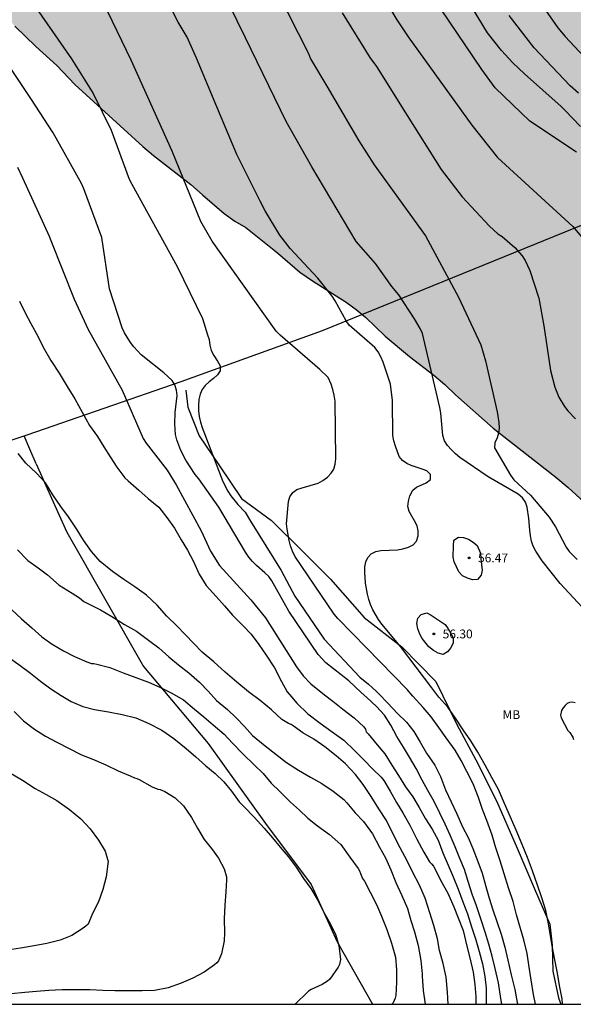
# Model space of a CAD drawing. Units: metres. Extents: x 580994 to 581344, y 4792535 to 4792791.
# Drawn here: x 581158 to 581205, y 4792540 to 4792624 of the extents above; entities that cross this region are included whole.
import ezdxf

# ---------------------------------------------------------------- set-up
doc = ezdxf.new("R2010")
doc.units = ezdxf.units.M
for name, color, linetype in [('010106', 9, 'Continuous'), ('020104', 34, 'Continuous'), ('020109', 7, 'CABEZA_TALUD'), ('020204', 9, 'Continuous'), ('020308', 9, 'Continuous'), ('070101', 9, 'ALAMBRADA'), ('070106', 6, 'Continuous'), ('070108', 9, 'VALLA'), ('100106', 63, 'Continuous'), ('100301', 7, 'Continuous'), ('990504', 63, 'Continuous')]:
    doc.layers.add(name, color=color, linetype=linetype)
doc.layers.add('020105', color=24, linetype='Continuous', lineweight=30)
doc.styles.add('ARIAL', font='ARIAL.TTF', dxfattribs={"height": 1})
doc.linetypes.add('ALAMBRADA', pattern='A,1,[203,DONOSTI.shx,S=0.1,R=0,X=0,Y=0],1', length=2)
doc.linetypes.add('CABEZA_TALUD', pattern='A,0.1,[204,DONOSTI.shx,S=0.15,R=0,X=0,Y=0],0,0.2', length=0.3)
doc.linetypes.add('VALLA', pattern='A,1,[200,DONOSTI.shx,S=0.1,R=0,X=0,Y=0],1', length=2)

# ---------------------------------------------------------------- blocks, each defined once
blk = doc.blocks.new('COTAPU')
blk.add_circle((0, 0), 0.075)

msp = doc.modelspace()

# ---------------------------------------------------------------- hatches: boundary and pattern name
at = {"layer": '990504'}
msp.add_hatch(color=256, dxfattribs=at).paths.add_polyline_path([(581204.978, 4792776.723), (581205.138, 4792775.703), (581205.214, 4792774.579), (581205.23, 4792773.483), (581205.166, 4792772.259), (581204.77, 4792768.575), (581204.482, 4792767.459), (581204.062, 4792766.579), (581203.506, 4792765.771), (581202.846, 4792764.995), (581202.114, 4792764.328), (581201.29, 4792763.736), (581200.394, 4792763.212), (581199.45, 4792762.808), (581198.398, 4792762.488), (581195.174, 4792761.632), (581194.082, 4792761.38), (581193.006, 4792761.264), (581190.746, 4792761.22), (581189.702, 4792761.06), (581188.658, 4792760.728), (581187.742, 4792760.28), (581186.83, 4792759.612), (581186.154, 4792758.852), (581185.866, 4792757.76), (581186.198, 4792756.688), (581186.986, 4792755.828), (581187.822, 4792755.084), (581188.89, 4792754.632), (581189.978, 4792754.4), (581192.13, 4792753.816), (581193.194, 4792753.576), (581196.498, 4792753.248), (581198.534, 4792752.904), (581200.782, 4792752.612), (581204.158, 4792752.324), (581205.138, 4792752.192), (581206.074, 4792752.004), (581207.074, 4792751.756), (581209.314, 4792751.048), (581212.294, 4792749.84), (581216.389, 4792748.488), (581218.385, 4792747.976), (581219.385, 4792747.772), (581222.509, 4792747.256), (581223.561, 4792747.136), (581224.501, 4792747.116), (581226.615, 4792747.181), (581232.753, 4792747.193), (581238.677, 4792748.279), (581239.677, 4792748.231), (581240.813, 4792748.247), (581241.917, 4792748.359), (581246.445, 4792749.103), (581247.661, 4792749.183), (581248.86, 4792749.127), (581249.82, 4792748.959), (581250.812, 4792748.703), (581253.756, 4792747.727), (581254.9, 4792747.215), (581255.836, 4792746.703), (581256.724, 4792746.071), (581258.444, 4792744.415), (581260.34, 4792742.831), (581261.98, 4792741.543), (581262.804, 4792740.895), (581263.612, 4792740.191), (581265.796, 4792737.831), (581266.484, 4792736.991), (581267.116, 4792736.111), (581269.388, 4792732.415), (581270.451, 4792730.431), (581272.275, 4792726.519), (581274.019, 4792723.087), (581277.083, 4792716.711), (581278.027, 4792714.663), (581279.283, 4792711.671), (581279.763, 4792710.439), (581280.555, 4792708.143), (581280.979, 4792707.175), (581281.563, 4792706.239), (581282.307, 4792705.415), (581283.083, 4792704.687), (581283.963, 4792704.047), (581285.866, 4792702.791), (581286.882, 4792702.231), (581287.922, 4792701.751), (581288.954, 4792701.327), (581289.97, 4792701.055), (581290.97, 4792700.951), (581292.17, 4792700.919), (581293.29, 4792700.991), (581294.482, 4792701.183), (581296.634, 4792701.663), (581297.642, 4792701.967), (581298.698, 4792702.391), (581299.81, 4792702.951), (581300.722, 4792703.495), (581301.682, 4792704.095), (581302.594, 4792704.735), (581305.89, 4792707.391), (581308.61, 4792709.407), (581309.418, 4792710.047), (581310.266, 4792710.639), (581311.202, 4792711.199), (581312.194, 4792711.727), (581315.138, 4792713.087), (581316.402, 4792713.495), (581317.426, 4792713.726), (581318.514, 4792713.902), (581319.658, 4792714.022), (581321.938, 4792714.094), (581332.057, 4792714.118), (581334.481, 4792714.214), (581335.537, 4792714.382), (581336.625, 4792714.654), (581338.793, 4792715.502), (581339.665, 4792716.014), (581340.545, 4792716.598), (581341.593, 4792717.406), (581342.329, 4792718.134), (581343.193, 4792719.078), (581344.151, 4792720.227), (581344.148, 4792585.195), (581342.042, 4792583.482), (581340.422, 4792582.034), (581339.606, 4792581.386), (581338.71, 4792580.762), (581337.73, 4792580.174), (581335.674, 4792579.15), (581332.898, 4792577.526), (581331.99, 4792577.09), (581331.014, 4792576.73), (581328.81, 4792576.054), (581327.715, 4792575.778), (581326.551, 4792575.578), (581325.263, 4792575.41), (581323.127, 4792575.27), (581319.563, 4792575.118), (581315.951, 4792575.07), (581313.559, 4792574.995), (581302.515, 4792574.979), (581300.351, 4792574.939), (581290.42, 4792574.899), (581289.18, 4792574.847), (581281.52, 4792574.295), (581275.708, 4792574.139), (581272.148, 4792574.087), (581269.836, 4792573.975), (581266.144, 4792573.512), (581262.884, 4792573.044), (581260.556, 4792572.768), (581256.16, 4792572.408), (581252.561, 4792572.24), (581250.437, 4792572.188), (581249.565, 4792572.08), (581247.669, 4792571.708), (581244.621, 4792571.316), (581241.293, 4792570.728), (581240.049, 4792570.604), (581238.933, 4792570.552), (581229.581, 4792570.512), (581226.893, 4792570.612), (581225.721, 4792570.721), (581221.405, 4792571.297), (581220.293, 4792571.485), (581219.305, 4792571.741), (581217.278, 4792572.401), (581216.25, 4792572.757), (581215.186, 4792573.181), (581214.158, 4792573.729), (581213.326, 4792574.353), (581212.586, 4792575.089), (581211.854, 4792575.945), (581211.178, 4792576.893), (581209.834, 4792578.965), (581209.038, 4792579.925), (581208.186, 4792580.845), (581204.462, 4792584.233), (581203.426, 4792585.129), (581198.106, 4792589.293), (581194.903, 4792592.117), (581193.999, 4792592.985), (581193.047, 4792593.793), (581190.987, 4792595.369), (581188.903, 4792597.093), (581187.259, 4792598.685), (581186.455, 4792599.381), (581185.599, 4792600.005), (581182.731, 4792601.805), (581181.659, 4792602.561), (581179.755, 4792604.197), (581177.067, 4792606.341), (581176.135, 4792606.889), (581175.224, 4792607.541), (581173.392, 4792609.129), (581172.4, 4792610.001), (581169.232, 4792612.477), (581168.312, 4792613.245), (581162.536, 4792618.513), (581161.004, 4792620.117), (581159.22, 4792621.74), (581157.432, 4792623.48), (581156.632, 4792624.352), (581155.936, 4792625.232), (581155.268, 4792626.168), (581153.833, 4792628.28), (581151.277, 4792632.248), (581150.713, 4792633.184), (581150.217, 4792634.176), (581149.753, 4792635.232), (581148.961, 4792637.28), (581148.625, 4792638.296), (581148.097, 4792640.38), (581147.493, 4792643.608), (581147.349, 4792644.624), (581147.153, 4792646.68), (581147.089, 4792647.812), (581147.049, 4792649.956), (581147.105, 4792651.256), (581147.397, 4792654.684), (581147.657, 4792656.756), (581147.865, 4792658.036), (581148.145, 4792659.252), (581148.329, 4792660.264), (581148.449, 4792661.316), (581148.493, 4792662.336), (581148.425, 4792663.6), (581148.242, 4792664.84), (581147.774, 4792667.043), (581147.482, 4792668.231), (581146.874, 4792670.263), (581145.926, 4792673.767), (581143.806, 4792680.211), (581143.074, 4792682.271), (581142.57, 4792683.439), (581140.674, 4792687.175), (581140.178, 4792688.051), (581139.446, 4792689.075), (581138.646, 4792689.999), (581137.086, 4792691.551), (581136.13, 4792692.307), (581135.046, 4792692.967), (581133.843, 4792693.411), (581131.855, 4792693.855), (581130.639, 4792694.067), (581129.563, 4792694.187), (581119.115, 4792694.195), (581116.665, 4792694.062), (581112.501, 4792694.07), (581111.421, 4792694.11), (581108.177, 4792694.367), (581104.009, 4792694.571), (581102.845, 4792694.751), (581099.522, 4792695.367), (581096.31, 4792695.835), (581095.13, 4792696.099), (581093.998, 4792696.475), (581092.906, 4792697.027), (581090.862, 4792698.423), (581088.226, 4792699.831), (581087.174, 4792700.471), (581082.522, 4792703.747), (581081.698, 4792704.435), (581080.194, 4792705.915), (581078.838, 4792707.527), (581076.847, 4792710.239), (581075.623, 4792712.023), (581074.999, 4792713.199), (581074.167, 4792715.175), (581073.279, 4792717.095), (581072.475, 4792719.027), (581071.031, 4792723.491), (581069.839, 4792726.786), (581069.047, 4792729.19), (581067.411, 4792733.866), (581065.471, 4792739.83), (581065.124, 4792741.106), (581064.552, 4792743.51), (581063.564, 4792748.134), (581062.784, 4792752.698), (581062.352, 4792755.014), (581062.112, 4792756.062), (581061.804, 4792757.078), (581061.404, 4792758.098), (581060.44, 4792760.238), (581059.4, 4792762.35), (581058.816, 4792763.354), (581058.148, 4792764.298), (581056.652, 4792766.19), (581055.848, 4792766.986), (581054.828, 4792767.834), (581053.852, 4792768.726), (581052.88, 4792769.478), (581051.753, 4792770.146), (581049.665, 4792771.218), (581047.541, 4792772.326), (581046.437, 4792772.786), (581044.081, 4792773.61), (581042.961, 4792774.086), (581041.845, 4792774.642), (581039.681, 4792775.618), (581036.377, 4792777.346), (581033.169, 4792778.682), (581032.209, 4792779.414), (581031.377, 4792780.118), (581030.805, 4792780.966), (581030.681, 4792782.046), (581030.833, 4792783.13), (581031.533, 4792785.202), (581031.997, 4792786.29), (581032.993, 4792788.229), (581033.441, 4792789.237), (581033.835, 4792790.293), (581213.433, 4792790.29), (581210.162, 4792788.931), (581208.046, 4792788.195), (581207.066, 4792787.527), (581206.218, 4792786.575), (581205.53, 4792785.535), (581205.006, 4792784.407), (581204.698, 4792783.223), (581204.506, 4792782.047), (581204.39, 4792780.879), (581204.358, 4792779.843), (581204.482, 4792778.687)])

# ---------------------------------------------------------------- linework, layer by layer
at = {"layer": '010106', "flags": 128}
msp.add_lwpolyline([(580994.157, 4792540.301), (581344.147, 4792540.294), (581344.153, 4792790.287), (580994.163, 4792790.294)], close=True, dxfattribs=at)
at = {"layer": '020104', "flags": 128}
for points, elevation in [([(581187.426, 4792628.165), (581189.92, 4792623.997), (581190.885, 4792622.557), (581196.289, 4792615.06), (581198.463, 4792612.305), (581204.869, 4792606.441), (581207.091, 4792603.794)], 59), ([(581205.52, 4792614.94), (581204.204, 4792616.327), (581203.889, 4792616.638), (581200.75, 4792619.417), (581199.774, 4792620.359), (581198.818, 4792621.408), (581197.604, 4792622.899), (581194.811, 4792627.544)], 61), ([(581207.169, 4792572.445), (581203.784, 4792576.074), (581202.271, 4792577.995), (581201.714, 4792578.824), (581201.486, 4792579.24), (581201.352, 4792579.671), (581201.259, 4792580.13), (581201.206, 4792580.609), (581201.138, 4792581.592), (581200.982, 4792582.565), (581200.848, 4792582.998), (581200.601, 4792583.371), (581200.237, 4792583.673), (581197.671, 4792585.147), (581195.268, 4792586.793), (581194.887, 4792587.098), (581194.547, 4792587.446), (581194.226, 4792587.81), (581193.968, 4792588.212), (581193.823, 4792588.662), (581193.648, 4792590.563), (581193.565, 4792591.044), (581192.091, 4792597.323), (581191.886, 4792597.756), (581191.423, 4792598.589), (581190.067, 4792600.608), (581189.481, 4792601.342), (581188.1, 4792603.293), (581186.46, 4792605.161), (581182.682, 4792611.502), (581180.488, 4792615.365), (581177.041, 4792622.481), (581174.881, 4792626.896)], 56), ([(581200.908, 4792627.21), (581203.609, 4792623.334), (581204.209, 4792622.588), (581206.204, 4792620.45)], 63), ([(581158.553, 4792626.011), (581162.243, 4792620.679), (581164.102, 4792617.75), (581165.613, 4792614.624), (581167.165, 4792610.458), (581167.365, 4792610.026), (581171.222, 4792603.044), (581173.379, 4792598.602), (581173.802, 4792597.226), (581173.952, 4792596.828), (581174.021, 4792596.347), (581174.128, 4792595.89), (581174.346, 4792595.462), (581174.675, 4792594.989), (581174.898, 4792594.586), (581174.874, 4792594.163), (581174.659, 4792593.816), (581174.333, 4792593.501), (581173.952, 4792593.216), (581173.604, 4792592.92), (581173.35, 4792592.579), (581173.176, 4792592.187), (581173.083, 4792591.735), (581173.038, 4792591.252), (581173.039, 4792590.765), (581173.107, 4792590.278), (581173.211, 4792589.803), (581173.354, 4792589.349), (581175.102, 4792584.76), (581175.551, 4792583.922), (581175.805, 4792583.527), (581176.389, 4792582.802), (581177.008, 4792582.136), (581177.478, 4792581.363), (581180.068, 4792577.176), (581181.227, 4792574.998), (581183.736, 4792571.33), (581186.759, 4792568.122), (581187.506, 4792567.524), (581188.184, 4792566.897), (581188.385, 4792566.708), (581189.139, 4792565.908), (581189.959, 4792565.03), (581190.737, 4792564.29), (581191.359, 4792563.484), (581191.905, 4792562.574), (581192.437, 4792561.644), (581193.147, 4792560.631), (581193.625, 4792559.667), (581194.057, 4792558.537), (581194.535, 4792557.511), (581195.009, 4792556.501), (581195.495, 4792555.395), (581195.977, 4792554.483), (581196.375, 4792553.533), (581196.785, 4792552.439), (581197.163, 4792551.437), (581197.471, 4792550.301), (581197.765, 4792549.307), (581198.077, 4792548.327), (581198.419, 4792547.345), (581198.773, 4792546.261), (581199.082, 4792545.141), (581199.356, 4792544.059), (581199.642, 4792542.795), (581199.94, 4792541.563), (581200.148, 4792540.461), (581200.17, 4792540.297)], 53), ([(581179.743, 4792626.416), (581182.395, 4792621.142), (581182.582, 4792620.693), (581183.968, 4792618.377), (581186.672, 4792613.725), (581187.976, 4792611.672), (581192.332, 4792605.642), (581195.141, 4792600.437), (581197.041, 4792596.378), (581197.435, 4792595.02), (581198.438, 4792590.68), (581198.582, 4792589.755), (581198.622, 4792589.295), (581198.551, 4792588.847), (581198.434, 4792588.455), (581198.23, 4792588.037), (581198.22, 4792587.613), (581199.558, 4792585.29), (581199.859, 4792584.904), (581201.283, 4792583.593), (581202.87, 4792581.711), (581203.396, 4792580.905), (581204.304, 4792579.176), (581204.573, 4792578.793), (581205.241, 4792578.118)], 57), ([(581201.694, 4792540.297), (581201.514, 4792541.135), (581201.342, 4792542.383), (581201.172, 4792543.459), (581200.982, 4792544.603), (581200.712, 4792545.765), (581200.42, 4792546.739), (581200.093, 4792547.915), (581199.787, 4792549.033), (581199.411, 4792550.185), (581199.045, 4792551.401), (581198.683, 4792552.507), (581198.309, 4792553.695), (581198.005, 4792554.665), (581197.551, 4792555.921), (581197.187, 4792556.869), (581196.841, 4792557.887), (581196.405, 4792559.052), (581195.851, 4792560.102), (581195.385, 4792561.012), (581194.879, 4792561.894), (581194.093, 4792562.95), (581193.465, 4792563.836), (581192.813, 4792564.732), (581192.147, 4792565.536), (581191.277, 4792566.482), (581190.782, 4792567.061), (581187.335, 4792570.615), (581184.882, 4792573.087), (581184.568, 4792573.456), (581181.243, 4792578.406), (581181.031, 4792578.839), (581180.867, 4792579.284), (581180.741, 4792579.743), (581180.577, 4792580.703), (581180.533, 4792581.163), (581180.702, 4792583.038), (581180.821, 4792583.443), (581181.055, 4792583.81), (581181.417, 4792584.056), (581181.859, 4792584.217), (581183.21, 4792584.599), (581183.629, 4792584.821), (581184.005, 4792585.13), (581184.332, 4792585.45), (581184.547, 4792585.81), (581184.673, 4792586.216), (581184.719, 4792586.666), (581184.659, 4792591.59), (581184.591, 4792592.081), (581184.481, 4792592.564), (581184.322, 4792593.016), (581184.062, 4792593.592), (581183.372, 4792594.272), (581179.98, 4792597.197), (581179.66, 4792597.533), (581174.203, 4792605.18), (581173.231, 4792606.861), (581170.794, 4792612.843), (581167.315, 4792620.588), (581164.946, 4792625.501)], 54), ([(581185.261, 4792624.612), (581187.61, 4792620.803), (581188.188, 4792620.037), (581190.776, 4792615.873), (581193.665, 4792611.276), (581195.461, 4792608.96), (581197.773, 4792606.458), (581198.509, 4792605.797), (581198.863, 4792605.575), (581199.947, 4792604.657), (581200.555, 4792603.934), (581200.818, 4792603.544), (581201.229, 4792602.693), (581201.975, 4792600.341), (581202.419, 4792597.977), (581202.984, 4792594.199), (581203.334, 4792592.783), (581203.684, 4792591.908), (581204.171, 4792591.131), (581204.454, 4792590.766), (581205.095, 4792590.077)], 58), ([(581205.347, 4792617.757), (581204.654, 4792618.393), (581201.58, 4792621.631), (581199.469, 4792624.371)], 62), ([(581198.846, 4792540.297), (581198.761, 4792540.796), (581198.557, 4792542.124), (581198.275, 4792543.342), (581198.002, 4792544.38), (581197.724, 4792545.404), (581197.408, 4792546.442), (581197.052, 4792547.56), (581196.678, 4792548.654), (581196.31, 4792549.666), (581195.986, 4792550.748), (581195.656, 4792551.76), (581195.262, 4792552.686), (581194.866, 4792553.678), (581194.446, 4792554.68), (581194.012, 4792555.604), (581193.564, 4792556.538), (581193.07, 4792557.544), (581192.552, 4792558.482), (581192.062, 4792559.366), (581191.556, 4792560.34), (581190.994, 4792561.3), (581190.476, 4792562.164), (581189.918, 4792563.052), (581189.396, 4792564.021), (581188.864, 4792564.885), (581188.18, 4792565.615), (581187.346, 4792566.379), (581186.873, 4792566.815), (581185.817, 4792567.804), (581183.88, 4792569.337), (581183.216, 4792570.029), (581180.723, 4792573.715), (581179.28, 4792576.301), (581179.012, 4792576.666), (581178.685, 4792576.985), (581177.98, 4792577.6), (581177.649, 4792577.95), (581177.331, 4792578.327), (581177.052, 4792578.733), (581174.765, 4792582.566), (581173.065, 4792584.982), (581172.769, 4792585.354), (581171.98, 4792586.558), (581171.547, 4792587.383), (581171.21, 4792588.283), (581171.093, 4792588.736), (581171.026, 4792589.655), (581171.074, 4792590.617), (581171.234, 4792592.074), (581171.164, 4792592.513), (581171.032, 4792592.958), (581170.816, 4792593.328), (581170.085, 4792593.995), (581168.172, 4792595.52), (581167.545, 4792596.204), (581167.261, 4792596.575), (581166.76, 4792597.384), (581166.548, 4792597.817), (581165.466, 4792601.141), (581164.839, 4792605.502), (581163.293, 4792609.648), (581163.093, 4792610.088), (581160.691, 4792614.401), (581158.786, 4792617.306), (581154.935, 4792623.083)], 52), ([(581157.671, 4792611.464), (581158.092, 4792610.571), (581160.336, 4792605.601), (581160.479, 4792605.25), (581162.462, 4792600.259), (581163.669, 4792597.677), (581166.546, 4792592.528), (581168.345, 4792588.419), (581168.602, 4792588.002), (581170.391, 4792585.701), (581171.155, 4792584.458), (581173.265, 4792580.543), (581174.067, 4792578.812), (581174.832, 4792577.608), (581177.502, 4792574.674), (581178.737, 4792573.154), (581181.377, 4792569.002), (581181.95, 4792568.229), (581182.606, 4792567.556), (581183.747, 4792566.619), (581184.46, 4792566.082), (581185.328, 4792565.4), (581186.292, 4792564.658), (581187.1, 4792563.874), (581187.238, 4792563.68), (581187.31, 4792563.47), (581187.462, 4792563.284), (581188.224, 4792562.368), (581188.876, 4792561.596), (581189.47, 4792560.62), (581190.036, 4792559.736), (581190.642, 4792558.792), (581191.282, 4792557.942), (581191.814, 4792557.022), (581192.332, 4792556.062), (581192.916, 4792555.194), (581193.424, 4792554.256), (581193.82, 4792553.168), (581194.264, 4792552.122), (581194.696, 4792551.136), (581195.112, 4792550.09), (581195.518, 4792549.016), (581195.912, 4792547.994), (581196.25, 4792546.872), (581196.614, 4792545.768), (581196.896, 4792544.792), (581197.188, 4792543.744), (581197.399, 4792542.654), (581197.503, 4792541.654), (581197.509, 4792540.578), (581197.508, 4792540.297)], 51), ([(581194.272, 4792540.297), (581194.226, 4792541.33), (581194.1, 4792542.592), (581193.85, 4792543.768), (581193.542, 4792544.862), (581193.358, 4792545.858), (581193.056, 4792547.008), (581192.7, 4792548.07), (581192.304, 4792549.326), (581191.826, 4792550.412), (581191.236, 4792551.556), (581190.792, 4792552.492), (581190.188, 4792553.602), (581189.604, 4792554.754), (581189.016, 4792555.914), (581188.384, 4792556.912), (581187.716, 4792557.968), (581187.044, 4792558.976), (581186.396, 4792559.844), (581185.542, 4792560.746), (581184.738, 4792561.428), (581183.782, 4792562.18), (581182.858, 4792562.834), (581181.926, 4792563.384), (581181.088, 4792563.96), (581180.914, 4792564.078), (581180.708, 4792564.166), (581180.134, 4792564.522), (581179.256, 4792565.324), (581178.303, 4792566.138), (581177.293, 4792566.868), (581176.293, 4792567.696), (581175.325, 4792568.55), (581174.355, 4792569.408), (581173.367, 4792570.25), (581172.657, 4792570.976), (581171.923, 4792571.74), (581171.211, 4792572.462), (581170.361, 4792573.312), (581169.543, 4792574.226), (581168.617, 4792575.07), (581167.621, 4792575.798), (581166.689, 4792576.402), (581165.731, 4792577.1), (581164.693, 4792577.938), (581163.939, 4792578.796), (581163.269, 4792579.756), (581162.717, 4792580.63), (581162.005, 4792581.732), (581161.353, 4792582.624), (581160.673, 4792583.618), (581160.031, 4792584.646), (581159.275, 4792585.454), (581158.38, 4792586.316), (581157.728, 4792587.12)], 49), ([(581157.655, 4792578.938), (581158.549, 4792578.026), (581159.401, 4792577.412), (581160.213, 4792576.816), (581161.213, 4792575.942), (581162.295, 4792575.254), (581162.923, 4792574.85), (581163.307, 4792574.552), (581163.581, 4792574.408), (581164.709, 4792573.842), (581165.691, 4792573.256), (581166.751, 4792572.594), (581167.771, 4792572.012), (581168.801, 4792571.256), (581169.671, 4792570.602), (581170.537, 4792569.854), (581171.353, 4792569.158), (581172.231, 4792568.484), (581173.133, 4792567.69), (581173.861, 4792566.926), (581174.573, 4792566.14), (581175.499, 4792565.348), (581176.245, 4792564.658), (581176.965, 4792563.914), (581177.648, 4792563.144), (581178.712, 4792562.28), (581179.626, 4792561.564), (581180.53, 4792560.85), (581181.544, 4792560.214), (581182.57, 4792559.616), (581183.522, 4792559.056), (581184.486, 4792558.42), (581185.408, 4792557.71), (581185.652, 4792557.438), (581186.378, 4792556.57), (581187.078, 4792555.83), (581187.832, 4792554.78), (581188.432, 4792553.646), (581188.956, 4792552.754), (581189.41, 4792551.724), (581189.832, 4792550.648), (581190.334, 4792549.542), (581190.814, 4792548.438), (581191.112, 4792547.418), (581191.414, 4792546.454), (581191.726, 4792545.298), (581191.944, 4792544.01), (581192.056, 4792542.888), (581192.052, 4792542.688), (581192.14, 4792541.468), (581192.324, 4792540.314), (581192.328, 4792540.297)], 48), ([(581157.163, 4792573.824), (581158.003, 4792573.074), (581158.887, 4792572.3), (581159.731, 4792571.55), (581160.609, 4792570.914), (581161.563, 4792570.352), (581162.503, 4792569.876), (581163.551, 4792569.42), (581163.939, 4792569.284), (581164.151, 4792569.278), (581164.395, 4792569.218), (581165.511, 4792568.934), (581166.649, 4792568.492), (581167.725, 4792568.074), (581168.799, 4792567.69), (581169.755, 4792567.272), (581170.725, 4792566.782), (581171.775, 4792566.178), (581172.715, 4792565.39), (581173.505, 4792564.74), (581174.301, 4792564.068), (581175.231, 4792563.262), (581175.937, 4792562.506), (581176.856, 4792561.576), (581177.788, 4792560.668), (581178.552, 4792559.91), (581179.23, 4792559.106), (581179.95, 4792558.398), (581180.874, 4792557.496), (581181.626, 4792556.81), (581182.35, 4792556.116), (581183.162, 4792555.476), (581184.186, 4792554.736), (581185.148, 4792553.87), (581185.924, 4792552.798), (581186.634, 4792551.836), (581186.73, 4792551.65), (581186.816, 4792551.418), (581186.992, 4792550.996), (581187.148, 4792550.766), (581187.668, 4792549.766), (581188.174, 4792548.77), (581188.612, 4792547.802), (581189.05, 4792546.646), (581189.45, 4792545.492), (581189.796, 4792544.314), (581189.88, 4792543.212), (581189.886, 4792542.174), (581189.82, 4792541.03), (581189.768, 4792540.812), (581189.694, 4792540.612), (581189.596, 4792540.43), (581189.496, 4792540.297)], 47), ([(581156.79, 4792569.883), (581157.89, 4792569.101), (581158.75, 4792568.449), (581159.62, 4792567.777), (581160.484, 4792567.125), (581161.362, 4792566.549), (581162.23, 4792566.047), (581163.218, 4792565.629), (581164.19, 4792565.353), (581165.39, 4792565.151), (581166.556, 4792564.949), (581167.72, 4792564.661), (581168.832, 4792564.181), (581169.928, 4792563.597), (581170.952, 4792562.883), (581171.984, 4792562.033), (581172.828, 4792561.333), (581173.658, 4792560.579), (581174.474, 4792559.925), (581175.209, 4792559.205), (581175.841, 4792558.429), (581176.507, 4792557.517), (581176.791, 4792557.237), (581176.937, 4792557.089), (581177.777, 4792556.219), (581178.615, 4792555.277), (581179.325, 4792554.437), (581179.991, 4792553.665), (581180.677, 4792552.851), (581181.349, 4792551.953), (581181.977, 4792550.989), (581182.595, 4792550.151), (581183.123, 4792549.229), (581183.609, 4792548.259), (581184.113, 4792547.353), (581184.689, 4792546.261), (581184.991, 4792545.287), (581185.105, 4792544.111), (581185.025, 4792543.675), (581184.923, 4792543.445), (581184.215, 4792542.423), (581184.007, 4792542.253), (581183.561, 4792541.973), (581182.637, 4792541.551), (581182.411, 4792541.403), (581182.191, 4792541.227), (581181.389, 4792540.409), (581181.254, 4792540.297)], 46), ([(581205.071, 4792565.934), (581204.825, 4792565.976), (581204.597, 4792565.954), (581204.391, 4792565.864), (581204.207, 4792565.706), (581204.047, 4792565.494), (581203.911, 4792565.27), (581203.829, 4792564.868), (581203.891, 4792564.644), (581204.439, 4792563.568), (581204.617, 4792563.392), (581204.861, 4792563.016), (581204.917, 4792562.81)], 56), ([(581156.99, 4792560.003), (581158.07, 4792559.367), (581159.166, 4792558.643), (581160.096, 4792558.129), (581161.008, 4792557.613), (581162.072, 4792556.847), (581163.036, 4792556.075), (581163.836, 4792555.203), (581164.548, 4792554.261), (581165.106, 4792553.329), (581165.358, 4792552.445), (581165.34, 4792552.245), (581165.196, 4792551.133), (581164.916, 4792550.057), (581164.53, 4792549.003), (581164.048, 4792548.021), (581163.654, 4792547.122), (581163.466, 4792546.93), (581163.25, 4792546.766), (581162.27, 4792546.158), (581161.28, 4792545.742), (581160.162, 4792545.456), (581159.086, 4792545.254), (581157.91, 4792545.072), (581156.814, 4792544.888)], 44)]:
    msp.add_lwpolyline(points, dxfattribs=dict(at, elevation=elevation))
at = {"layer": '020104', "elevation": 56, "flags": 128}
for points in [[(581197.035, 4792578.644), (581197.056, 4792578.184), (581197.159, 4792577.222), (581197.067, 4792576.774), (581196.773, 4792576.43), (581196.331, 4792576.382), (581195.907, 4792576.518), (581195.485, 4792576.716), (581195.181, 4792577.054), (581194.776, 4792577.905), (581194.71, 4792578.329), (581194.716, 4792579.288), (581194.754, 4792579.762), (581195.152, 4792580.006), (581195.581, 4792579.988), (581196.014, 4792579.849), (581196.411, 4792579.593), (581196.737, 4792579.296)], [(581192.457, 4792573.57), (581192.823, 4792573.382), (581194.008, 4792572.585), (581194.274, 4792572.21), (581194.506, 4792571.81), (581194.689, 4792571.45), (581194.685, 4792570.996), (581194.477, 4792570.584), (581194.21, 4792570.273), (581193.848, 4792570.039), (581193.43, 4792570.151), (581193.016, 4792570.379), (581192.635, 4792570.69), (581192.064, 4792571.397), (581191.876, 4792571.778), (581191.695, 4792572.218), (581191.596, 4792572.669), (581191.688, 4792573.114), (581191.99, 4792573.434)]]:
    msp.add_lwpolyline(points, close=True, dxfattribs=at)
at = {"layer": '020105', "flags": 128}
for points, elevation in [([(581205.186, 4792612.755), (581201.204, 4792615.375), (581198.261, 4792618.214), (581197.124, 4792619.79), (581190.865, 4792629.09)], 60), ([(581204.002, 4792540.297), (581203.962, 4792540.759), (581203.752, 4792541.897), (581203.57, 4792542.929), (581203.35, 4792544.063), (581203.128, 4792545.257), (581202.91, 4792546.455), (581202.802, 4792547.139), (581202.586, 4792548.273), (581202.245, 4792549.355), (581201.877, 4792550.429), (581201.453, 4792551.635), (581201.027, 4792552.771), (581200.563, 4792553.887), (581200.047, 4792555.111), (581199.577, 4792556.212), (581199.075, 4792557.356), (581198.557, 4792558.546), (581197.993, 4792559.58), (581197.419, 4792560.642), (581196.789, 4792561.744), (581196.191, 4792562.71), (581195.561, 4792563.622), (581194.901, 4792564.622), (581194.231, 4792565.562), (581193.473, 4792566.402), (581192.886, 4792567.194), (581190.222, 4792570.729), (581188.628, 4792572.628), (581188.338, 4792573.015), (581187.864, 4792573.848), (581187.678, 4792574.277), (581187.52, 4792574.71), (581187.409, 4792575.163), (581187.251, 4792576.095), (581187.185, 4792577.028), (581187.19, 4792577.483), (581187.275, 4792577.907), (581187.456, 4792578.29), (581187.728, 4792578.596), (581188.117, 4792578.803), (581188.552, 4792578.887), (581189.977, 4792578.93), (581190.428, 4792579.03), (581190.89, 4792579.173), (581191.308, 4792579.364), (581191.586, 4792579.676), (581191.715, 4792580.122), (581191.718, 4792580.547), (581191.624, 4792580.991), (581191.419, 4792581.397), (581190.948, 4792582.185), (581190.847, 4792582.615), (581190.886, 4792583.072), (581191.024, 4792583.519), (581191.262, 4792584.002), (581191.578, 4792584.253), (581192.412, 4792584.646), (581192.77, 4792584.928), (581192.758, 4792585.356), (581192.452, 4792585.652), (581192.064, 4792585.807), (581191.136, 4792586.104), (581190.749, 4792586.272), (581190.381, 4792586.544), (581190.115, 4792586.882), (581189.782, 4792587.752), (581189.65, 4792588.203), (581189.581, 4792588.666), (581189.54, 4792591.624), (581189.369, 4792593.035), (581188.742, 4792594.9), (581188.561, 4792595.351), (581188.324, 4792595.772), (581188.032, 4792596.15), (581185.856, 4792598.033), (581185.6, 4792598.403), (581184.676, 4792600.107), (581184.398, 4792600.505), (581183.187, 4792602.031), (581180.846, 4792604.561), (581179.961, 4792605.697), (581178.713, 4792607.751), (581178.298, 4792608.589), (581176.318, 4792612.552), (581174.603, 4792616.619), (581172.89, 4792620.745), (581172.079, 4792622.531), (581171.305, 4792623.793), (581168.889, 4792628.653)], 55), ([(581157.832, 4792600.093), (581158.308, 4792599.081), (581158.788, 4792598.181), (581159.396, 4792597.093), (581159.848, 4792596.167), (581160.492, 4792595.037), (581161.198, 4792593.969), (581161.876, 4792592.821), (581162.544, 4792591.777), (581163.145, 4792590.653), (581163.783, 4792589.523), (581164.455, 4792588.575), (581165.003, 4792587.691), (581165.539, 4792586.845), (581166.103, 4792585.963), (581166.779, 4792585.069), (581167.075, 4792584.799), (581167.981, 4792584.005), (581168.769, 4792583.315), (581169.679, 4792582.573), (581170.363, 4792581.681), (581171.005, 4792580.793), (581171.583, 4792579.795), (581172.107, 4792578.905), (581172.609, 4792577.957), (581173.097, 4792576.869), (581173.707, 4792575.911), (581174.549, 4792574.959), (581175.263, 4792574.178), (581175.933, 4792573.374), (581176.845, 4792572.488), (581177.535, 4792571.754), (581178.185, 4792570.9), (581178.809, 4792569.994), (581179.505, 4792568.912), (581180.091, 4792567.748), (581180.598, 4792566.874), (581180.957, 4792566.443), (581181.408, 4792565.902), (581182.342, 4792565.002), (581183.378, 4792564.206), (581184.42, 4792563.466), (581185.4, 4792562.764), (581186.334, 4792561.848), (581187.104, 4792561.086), (581187.842, 4792560.318), (581188.568, 4792559.602), (581188.792, 4792559.312), (581189.346, 4792558.416), (581189.884, 4792557.466), (581190.408, 4792556.582), (581191.004, 4792555.522), (581191.618, 4792554.34), (581192.196, 4792553.242), (581192.674, 4792552.396), (581192.856, 4792552.24), (581193.014, 4792552.034), (581193.128, 4792551.842), (581193.614, 4792550.838), (581194.238, 4792549.738), (581194.762, 4792548.574), (581195.124, 4792547.64), (581195.552, 4792546.556), (581195.872, 4792545.248), (581196.106, 4792544.238), (581196.402, 4792543.016), (581196.548, 4792541.99), (581196.613, 4792540.968), (581196.623, 4792540.297)], 50), ([(581157.386, 4792565.187), (581158.176, 4792564.397), (581159.09, 4792563.681), (581160.034, 4792563.089), (581161.014, 4792562.591), (581162.054, 4792562.035), (581163.092, 4792561.503), (581164.124, 4792561.101), (581165.17, 4792560.645), (581166.214, 4792560.159), (581167.24, 4792559.727), (581167.6, 4792559.541), (581167.798, 4792559.503), (581167.996, 4792559.421), (581169.12, 4792558.791), (581169.582, 4792558.587), (581169.788, 4792558.547), (581169.996, 4792558.481), (581170.184, 4792558.387), (581171.05, 4792557.853), (581171.774, 4792557.163), (581172.443, 4792556.173), (581172.965, 4792555.279), (581173.527, 4792554.311), (581174.163, 4792553.531), (581174.751, 4792552.713), (581175.235, 4792551.827), (581175.415, 4792551.139), (581175.415, 4792550.865), (581175.373, 4792549.865), (581175.273, 4792548.711), (581175.221, 4792547.549), (581175.251, 4792546.359), (581175.217, 4792545.689), (581175.013, 4792544.577), (581174.753, 4792543.987), (581174.607, 4792543.827), (581174.403, 4792543.643), (581173.535, 4792543.021), (581172.557, 4792542.523), (581171.567, 4792542.097), (581170.471, 4792541.704), (581169.307, 4792541.462), (581168.267, 4792541.436), (581167.133, 4792541.436), (581165.927, 4792541.438), (581164.921, 4792541.464), (581163.807, 4792541.512), (581162.579, 4792541.524), (581161.453, 4792541.512), (581160.326, 4792541.468), (581159.274, 4792541.392), (581158.274, 4792541.306), (581157.128, 4792541.176)], 45)]:
    msp.add_lwpolyline(points, dxfattribs=dict(at, elevation=elevation))
at = {"layer": '020109'}
msp.add_polyline3d([(581171.977, 4792592.501, 52.902), (581172.145, 4792591.065, 52.906), (581173.105, 4792588.629, 52.954), (581174.833, 4792586.069, 53.034), (581176.701, 4792583.293, 53.194), (581179.257, 4792581.433, 53.858), (581181.913, 4792578.793, 54.454), (581184.265, 4792576.433, 54.942), (581187.136, 4792573.189, 54.962), (581190.32, 4792570.693, 55.09), (581193.232, 4792567.753, 55.158), (581195.016, 4792564.085, 55.082), (581196.624, 4792561.073, 55.034), (581198.38, 4792557.585, 54.922), (581200.14, 4792553.566, 55.038), (581201.624, 4792550.126, 55.038), (581202.903, 4792547.122, 55.194), (581203.119, 4792545.31, 55.286), (581203.159, 4792543.118, 55.338), (581203.639, 4792540.842, 55.302), (581203.854, 4792540.297, 55.288)], dxfattribs=at)
at = {"layer": '070101'}
for points in [[(581159.232, 4792586.238, 49.373), (581158.702, 4792587.485, 49.373), (581158.212, 4792588.637, 49.373)], [(581161.859, 4792580.442, 49.137), (581168.383, 4792569.006, 47.681), (581173.863, 4792562.47, 46.441), (581178.746, 4792555.682, 45.605), (581182.614, 4792550.474, 45.777), (581184.846, 4792545.594, 46.093), (581187.832, 4792540.297, 47.166)]]:
    msp.add_polyline3d(points, dxfattribs=at)
at = {"layer": '070106'}
msp.add_polyline3d([(581159.232, 4792586.238, 49.501), (581160.545, 4792583.34, 49.253), (581161.859, 4792580.442, 49.005)], dxfattribs=at)
at = {"layer": '070108'}
for points in [[(581158.212, 4792588.637, 48.997), (581158.488, 4792588.729, 49.081), (581171.559, 4792593.249, 51.157), (581183.591, 4792597.577, 53.816), (581225.627, 4792614.671, 66.998)], [(581137.588, 4792581.402, 43.669), (581148.176, 4792585.258, 45.937), (581158.212, 4792588.637, 48.997)]]:
    msp.add_polyline3d(points, dxfattribs=at)
at = {"layer": '100106', "elevation": 46.032, "flags": 128}
msp.add_lwpolyline([(581157.432, 4792623.48), (581159.22, 4792621.74), (581161.004, 4792620.117), (581162.536, 4792618.513), (581168.312, 4792613.245), (581169.232, 4792612.477), (581172.4, 4792610.001), (581173.392, 4792609.129), (581175.224, 4792607.541), (581176.135, 4792606.889), (581177.067, 4792606.341), (581179.755, 4792604.197), (581181.659, 4792602.561), (581182.731, 4792601.805), (581185.599, 4792600.005), (581186.455, 4792599.381), (581187.259, 4792598.685), (581188.903, 4792597.093), (581190.987, 4792595.369), (581193.047, 4792593.793), (581193.999, 4792592.985), (581194.903, 4792592.117), (581198.106, 4792589.293), (581203.426, 4792585.129), (581204.462, 4792584.233), (581208.186, 4792580.845)], dxfattribs=at)

# ---------------------------------------------------------------- block references
at = {"layer": '020204', "rotation": 359.9987685839998}
for p in [(581196.061, 4792578.25, 56.468), (581193.053, 4792571.786, 56.3)]:
    msp.add_blockref('COTAPU', p, dxfattribs=at)

# ---------------------------------------------------------------- texts
at = {"layer": '020308', "style": 'ARIAL'}
for s, p in [('56.47', (581196.811, 4792577.875, 56.466)), ('56.30', (581193.803, 4792571.411, 56.298))]:
    msp.add_text(s, height=0.75, rotation=359.99877, dxfattribs=at).set_placement(p)
at = {"layer": '100301', "style": 'ARIAL'}
msp.add_text('MB', height=0.75, rotation=359.99877, dxfattribs=at).set_placement((581198.895, 4792564.551))

doc.saveas('drawing.dxf')
